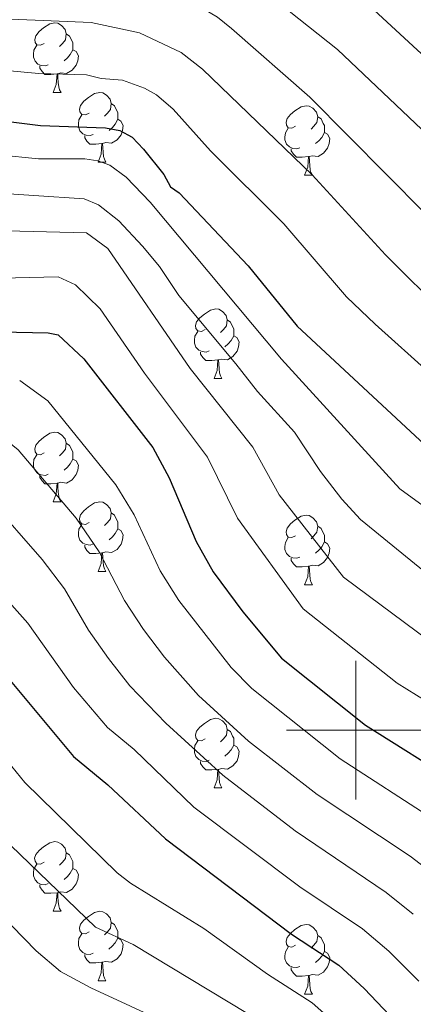
# Model space of a CAD drawing. Units: metres. Extents: x 664217 to 668743, y 4743878 to 4746955.
# Drawn here: x 667452 to 667508, y 4744961 to 4745102 of the extents above; entities that cross this region are included whole.
import ezdxf

# ---------------------------------------------------------------- set-up
doc = ezdxf.new("R2010")
doc.units = ezdxf.units.M
doc.header["$MEASUREMENT"] = 0
for name, color, linetype, lineweight in [('Level 36', 19, 'Continuous', 40), ('Level 4', 36, 'Continuous', 30), ('Level 5', 36, 'Continuous', 0), ('Level 63', 7, 'Continuous', 0)]:
    doc.layers.add(name, color=color, linetype=linetype, lineweight=lineweight)

msp = doc.modelspace()

# ---------------------------------------------------------------- linework, layer by layer
at = {"layer": 'Level 36', "color": 92, "linetype": 'Continuous', "lineweight": 0}
for points in [[(667455.06, 4745098.95), (667454.52, 4745098.69), (667454, 4745098.74), (667453.73, 4745099.11), (667453.68, 4745099.54), (667453.84, 4745100.06), (667454.32, 4745100.65), (667454.95, 4745101.18), (667455.85, 4745101.77), (667456.6, 4745101.93), (667457.02, 4745101.87), (667457.55, 4745101.56), (667458.08, 4745100.97), (667458.24, 4745100.33), (667458.13, 4745099.48), (667457.7, 4745098.95), (667457.28, 4745098.53)], [(667458.24, 4745100.33), (667458.72, 4745100.02), (667459.03, 4745099.38), (667459.19, 4745099.06), (667459.19, 4745098.48), (667459.19, 4745098.05), (667458.82, 4745097.36), (667458.4, 4745096.88), (667457.92, 4745096.46)], [(667455.64, 4745095.87), (667455.22, 4745095.71), (667454.63, 4745095.77), (667454.16, 4745095.98), (667453.73, 4745096.41), (667453.52, 4745096.99), (667453.52, 4745097.41), (667453.57, 4745098), (667454, 4745098.69)], [(667459.19, 4745098.05), (667459.64, 4745097.8), (667459.99, 4745097.19), (667459.88, 4745096.46), (667459.67, 4745095.82), (667459.08, 4745095.08), (667458.29, 4745094.6), (667457.44, 4745094.71), (667457.01, 4745094.58)], [(667456.9, 4745094.58), (667456.01, 4745094.49), (667455.16, 4745094.49), (667454.74, 4745094.92), (667454.42, 4745095.4), (667454.42, 4745095.71)], [(667456.36, 4745091.89), (667456.79, 4745093.05), (667456.9, 4745094.58), (667457.01, 4745094.58), (667457.04, 4745093.99), (667457.08, 4745093.31), (667457.15, 4745092.69), (667457.26, 4745092.29), (667457.48, 4745091.89)], [(667456.36, 4745091.89), (667457.48, 4745091.89)], [(667461.53, 4745088.92), (667461, 4745088.65), (667460.47, 4745088.71), (667460.2, 4745089.08), (667460.15, 4745089.5), (667460.31, 4745090.02), (667460.79, 4745090.62), (667461.42, 4745091.15), (667462.32, 4745091.73), (667463.07, 4745091.89), (667463.5, 4745091.84), (667464.02, 4745091.52), (667464.56, 4745090.94), (667464.72, 4745090.3), (667464.6, 4745089.45), (667464.18, 4745088.92), (667463.76, 4745088.49)], [(667464.72, 4745090.3), (667465.19, 4745089.98), (667465.5, 4745089.34), (667465.66, 4745089.02), (667465.66, 4745088.44), (667465.66, 4745088.02), (667465.3, 4745087.33), (667464.88, 4745086.85), (667464.4, 4745086.43)], [(667491.3, 4745087.01), (667490.77, 4745086.74), (667490.24, 4745086.8), (667489.98, 4745087.17), (667489.92, 4745087.6), (667490.08, 4745088.12), (667490.56, 4745088.71), (667491.2, 4745089.24), (667492.1, 4745089.82), (667492.84, 4745089.98), (667493.27, 4745089.93), (667493.8, 4745089.62), (667494.33, 4745089.03), (667494.49, 4745088.39), (667494.38, 4745087.54), (667493.95, 4745087.01), (667493.53, 4745086.58)], [(667462.12, 4745085.84), (667461.69, 4745085.68), (667461.1, 4745085.74), (667460.63, 4745085.95), (667460.2, 4745086.37), (667459.99, 4745086.96), (667459.99, 4745087.38), (667460.04, 4745087.96), (667460.47, 4745088.65)], [(667465.66, 4745088.02), (667466.12, 4745087.77), (667466.46, 4745087.15), (667466.36, 4745086.43), (667466.14, 4745085.79), (667465.56, 4745085.05), (667464.76, 4745084.57), (667463.92, 4745084.67), (667463.48, 4745084.54)], [(667494.49, 4745088.39), (667494.96, 4745088.08), (667495.28, 4745087.44), (667495.44, 4745087.12), (667495.44, 4745086.54), (667495.44, 4745086.11), (667495.07, 4745085.42), (667494.65, 4745084.94), (667494.17, 4745084.52)], [(667463.38, 4745084.54), (667462.48, 4745084.46), (667461.64, 4745084.46), (667461.22, 4745084.89), (667460.9, 4745085.36), (667460.9, 4745085.68)], [(667491.89, 4745083.93), (667491.46, 4745083.77), (667490.88, 4745083.83), (667490.4, 4745084.04), (667489.98, 4745084.46), (667489.76, 4745085.05), (667489.76, 4745085.47), (667489.82, 4745086.06), (667490.24, 4745086.74)], [(667495.44, 4745086.11), (667495.89, 4745085.86), (667496.24, 4745085.24), (667496.13, 4745084.52), (667495.92, 4745083.88), (667495.33, 4745083.14), (667494.54, 4745082.66), (667493.69, 4745082.76), (667493.26, 4745082.64)], [(667462.83, 4745081.86), (667463.26, 4745083.02), (667463.38, 4745084.54), (667463.48, 4745084.54), (667463.52, 4745083.96), (667463.56, 4745083.27), (667463.62, 4745082.66), (667463.74, 4745082.26), (667463.96, 4745081.86)], [(667493.15, 4745082.64), (667492.26, 4745082.55), (667491.41, 4745082.55), (667490.99, 4745082.98), (667490.67, 4745083.46), (667490.67, 4745083.77)], [(667462.83, 4745081.86), (667463.96, 4745081.86)], [(667492.6, 4745079.95), (667493.04, 4745081.11), (667493.15, 4745082.64), (667493.26, 4745082.64), (667493.29, 4745082.05), (667493.33, 4745081.36), (667493.4, 4745080.75), (667493.51, 4745080.35), (667493.73, 4745079.95)], [(667492.6, 4745079.95), (667493.73, 4745079.95)], [(667478.24, 4745057.73), (667477.71, 4745057.46), (667477.18, 4745057.52), (667476.92, 4745057.89), (667476.86, 4745058.31), (667477.02, 4745058.83), (667477.5, 4745059.43), (667478.14, 4745059.96), (667479.04, 4745060.54), (667479.78, 4745060.7), (667480.21, 4745060.65), (667480.74, 4745060.33), (667481.27, 4745059.75), (667481.43, 4745059.11), (667481.32, 4745058.26), (667480.89, 4745057.73), (667480.47, 4745057.3)], [(667481.43, 4745059.11), (667481.9, 4745058.79), (667482.22, 4745058.15), (667482.38, 4745057.83), (667482.38, 4745057.25), (667482.38, 4745056.83), (667482.01, 4745056.14), (667481.59, 4745055.66), (667481.11, 4745055.24)], [(667478.83, 4745054.65), (667478.4, 4745054.49), (667477.82, 4745054.55), (667477.34, 4745054.76), (667476.92, 4745055.18), (667476.7, 4745055.77), (667476.7, 4745056.19), (667476.76, 4745056.77), (667477.18, 4745057.46)], [(667482.38, 4745056.83), (667482.83, 4745056.58), (667483.18, 4745055.96), (667483.07, 4745055.24), (667482.86, 4745054.6), (667482.27, 4745053.86), (667481.48, 4745053.38), (667480.63, 4745053.48), (667480.2, 4745053.35)], [(667480.09, 4745053.35), (667479.2, 4745053.27), (667478.35, 4745053.27), (667477.93, 4745053.7), (667477.61, 4745054.17), (667477.61, 4745054.49)], [(667479.54, 4745050.67), (667479.98, 4745051.83), (667480.09, 4745053.35), (667480.2, 4745053.35), (667480.23, 4745052.77), (667480.27, 4745052.08), (667480.34, 4745051.47), (667480.45, 4745051.07), (667480.67, 4745050.67)], [(667479.54, 4745050.67), (667480.67, 4745050.67)], [(667455.06, 4745039.96), (667454.52, 4745039.7), (667454, 4745039.75), (667453.73, 4745040.12), (667453.68, 4745040.54), (667453.84, 4745041.06), (667454.32, 4745041.66), (667454.95, 4745042.19), (667455.85, 4745042.78), (667456.6, 4745042.94), (667457.02, 4745042.88), (667457.55, 4745042.56), (667458.08, 4745041.98), (667458.24, 4745041.34), (667458.13, 4745040.49), (667457.7, 4745039.96), (667457.28, 4745039.54)], [(667458.24, 4745041.34), (667458.72, 4745041.02), (667459.03, 4745040.38), (667459.19, 4745040.06), (667459.19, 4745039.48), (667459.19, 4745039.06), (667458.82, 4745038.37), (667458.4, 4745037.89), (667457.92, 4745037.47)], [(667455.64, 4745036.88), (667455.22, 4745036.72), (667454.63, 4745036.78), (667454.16, 4745036.99), (667453.73, 4745037.42), (667453.52, 4745038), (667453.52, 4745038.42), (667453.57, 4745039), (667454, 4745039.7)], [(667459.19, 4745039.06), (667459.64, 4745038.81), (667459.99, 4745038.2), (667459.88, 4745037.47), (667459.67, 4745036.83), (667459.08, 4745036.09), (667458.29, 4745035.61), (667457.44, 4745035.72), (667457.01, 4745035.58)], [(667456.9, 4745035.58), (667456.01, 4745035.5), (667455.16, 4745035.5), (667454.74, 4745035.93), (667454.42, 4745036.4), (667454.42, 4745036.72)], [(667456.36, 4745032.9), (667456.79, 4745034.06), (667456.9, 4745035.58), (667457.01, 4745035.58), (667457.04, 4745035), (667457.08, 4745034.32), (667457.15, 4745033.7), (667457.26, 4745033.3), (667457.48, 4745032.9)], [(667456.36, 4745032.9), (667457.48, 4745032.9)], [(667461.53, 4745029.92), (667461, 4745029.66), (667460.47, 4745029.72), (667460.2, 4745030.08), (667460.15, 4745030.51), (667460.31, 4745031.03), (667460.79, 4745031.62), (667461.42, 4745032.16), (667462.32, 4745032.74), (667463.07, 4745032.9), (667463.5, 4745032.84), (667464.02, 4745032.53), (667464.56, 4745031.94), (667464.72, 4745031.3), (667464.6, 4745030.46), (667464.18, 4745029.92), (667463.76, 4745029.5)], [(667464.72, 4745031.3), (667465.19, 4745030.99), (667465.5, 4745030.35), (667465.66, 4745030.03), (667465.66, 4745029.45), (667465.66, 4745029.02), (667465.3, 4745028.34), (667464.88, 4745027.86), (667464.4, 4745027.44)], [(667491.3, 4745028.02), (667490.77, 4745027.75), (667490.24, 4745027.81), (667489.98, 4745028.18), (667489.92, 4745028.6), (667490.08, 4745029.12), (667490.56, 4745029.72), (667491.2, 4745030.25), (667492.1, 4745030.83), (667492.84, 4745030.99), (667493.27, 4745030.94), (667493.8, 4745030.62), (667494.33, 4745030.04), (667494.49, 4745029.4), (667494.38, 4745028.55), (667493.95, 4745028.02), (667493.53, 4745027.59)], [(667462.12, 4745026.84), (667461.69, 4745026.68), (667461.1, 4745026.74), (667460.63, 4745026.96), (667460.2, 4745027.38), (667459.99, 4745027.96), (667459.99, 4745028.38), (667460.04, 4745028.97), (667460.47, 4745029.66)], [(667465.66, 4745029.02), (667466.12, 4745028.78), (667466.46, 4745028.16), (667466.36, 4745027.44), (667466.14, 4745026.8), (667465.56, 4745026.06), (667464.76, 4745025.58), (667463.92, 4745025.68), (667463.48, 4745025.55)], [(667494.49, 4745029.4), (667494.96, 4745029.08), (667495.28, 4745028.44), (667495.44, 4745028.12), (667495.44, 4745027.54), (667495.44, 4745027.12), (667495.07, 4745026.43), (667494.65, 4745025.95), (667494.17, 4745025.53)], [(667491.89, 4745024.94), (667491.46, 4745024.78), (667490.88, 4745024.84), (667490.4, 4745025.05), (667489.98, 4745025.47), (667489.76, 4745026.06), (667489.76, 4745026.48), (667489.82, 4745027.06), (667490.24, 4745027.75)], [(667463.38, 4745025.55), (667462.48, 4745025.46), (667461.64, 4745025.46), (667461.22, 4745025.9), (667460.9, 4745026.37), (667460.9, 4745026.68)], [(667495.44, 4745027.12), (667495.89, 4745026.87), (667496.24, 4745026.25), (667496.13, 4745025.53), (667495.92, 4745024.89), (667495.33, 4745024.15), (667494.54, 4745023.67), (667493.69, 4745023.77), (667493.26, 4745023.64)], [(667462.83, 4745022.86), (667463.26, 4745024.02), (667463.38, 4745025.55), (667463.48, 4745025.55), (667463.52, 4745024.96), (667463.56, 4745024.28), (667463.62, 4745023.66), (667463.74, 4745023.26), (667463.95, 4745022.86)], [(667493.15, 4745023.64), (667492.26, 4745023.56), (667491.41, 4745023.56), (667490.99, 4745023.99), (667490.67, 4745024.46), (667490.67, 4745024.78)], [(667492.6, 4745020.96), (667493.04, 4745022.12), (667493.15, 4745023.64), (667493.26, 4745023.64), (667493.29, 4745023.06), (667493.33, 4745022.37), (667493.4, 4745021.76), (667493.51, 4745021.36), (667493.73, 4745020.96)], [(667462.83, 4745022.86), (667463.95, 4745022.86)], [(667492.6, 4745020.96), (667493.73, 4745020.96)], [(667478.24, 4744998.74), (667477.71, 4744998.47), (667477.18, 4744998.53), (667476.92, 4744998.9), (667476.86, 4744999.32), (667477.02, 4744999.84), (667477.5, 4745000.44), (667478.14, 4745000.97), (667479.04, 4745001.55), (667479.78, 4745001.71), (667480.21, 4745001.66), (667480.74, 4745001.34), (667481.27, 4745000.76), (667481.43, 4745000.12), (667481.32, 4744999.27), (667480.89, 4744998.74), (667480.47, 4744998.31)], [(667481.43, 4745000.12), (667481.9, 4744999.8), (667482.22, 4744999.16), (667482.38, 4744998.84), (667482.38, 4744998.26), (667482.38, 4744997.84), (667482.01, 4744997.15), (667481.59, 4744996.67), (667481.11, 4744996.25)], [(667478.83, 4744995.66), (667478.4, 4744995.5), (667477.82, 4744995.56), (667477.34, 4744995.77), (667476.92, 4744996.19), (667476.7, 4744996.78), (667476.7, 4744997.2), (667476.76, 4744997.78), (667477.18, 4744998.47)], [(667482.38, 4744997.84), (667482.83, 4744997.59), (667483.18, 4744996.97), (667483.07, 4744996.25), (667482.86, 4744995.61), (667482.27, 4744994.87), (667481.48, 4744994.39), (667480.63, 4744994.49), (667480.2, 4744994.36)], [(667480.09, 4744994.36), (667479.2, 4744994.28), (667478.35, 4744994.28), (667477.93, 4744994.71), (667477.61, 4744995.18), (667477.61, 4744995.5)], [(667479.54, 4744991.68), (667479.98, 4744992.84), (667480.09, 4744994.36), (667480.2, 4744994.36), (667480.23, 4744993.78), (667480.27, 4744993.09), (667480.34, 4744992.48), (667480.45, 4744992.08), (667480.67, 4744991.68)], [(667479.54, 4744991.68), (667480.67, 4744991.68)], [(667455.05, 4744980.97), (667454.52, 4744980.7), (667453.99, 4744980.76), (667453.73, 4744981.13), (667453.67, 4744981.55), (667453.83, 4744982.07), (667454.31, 4744982.67), (667454.95, 4744983.2), (667455.85, 4744983.78), (667456.59, 4744983.94), (667457.02, 4744983.89), (667457.55, 4744983.57), (667458.08, 4744982.99), (667458.24, 4744982.35), (667458.13, 4744981.5), (667457.7, 4744980.97), (667457.28, 4744980.54)], [(667458.24, 4744982.35), (667458.71, 4744982.03), (667459.03, 4744981.39), (667459.19, 4744981.07), (667459.19, 4744980.49), (667459.19, 4744980.07), (667458.82, 4744979.38), (667458.4, 4744978.9), (667457.92, 4744978.48)], [(667455.64, 4744977.89), (667455.21, 4744977.73), (667454.63, 4744977.79), (667454.15, 4744978), (667453.73, 4744978.42), (667453.51, 4744979.01), (667453.51, 4744979.43), (667453.57, 4744980.01), (667453.99, 4744980.7)], [(667459.19, 4744980.07), (667459.64, 4744979.82), (667459.99, 4744979.2), (667459.88, 4744978.48), (667459.67, 4744977.84), (667459.08, 4744977.1), (667458.29, 4744976.62), (667457.44, 4744976.72), (667457.01, 4744976.59)], [(667456.9, 4744976.59), (667456.01, 4744976.51), (667455.16, 4744976.51), (667454.74, 4744976.94), (667454.42, 4744977.41), (667454.42, 4744977.73)], [(667456.35, 4744973.91), (667456.79, 4744975.07), (667456.9, 4744976.59), (667457.01, 4744976.59), (667457.04, 4744976.01), (667457.08, 4744975.32), (667457.15, 4744974.71), (667457.26, 4744974.31), (667457.48, 4744973.91)], [(667456.35, 4744973.91), (667457.48, 4744973.91)], [(667461.53, 4744970.93), (667461, 4744970.67), (667460.47, 4744970.72), (667460.2, 4744971.09), (667460.15, 4744971.52), (667460.31, 4744972.04), (667460.79, 4744972.63), (667461.42, 4744973.16), (667462.32, 4744973.75), (667463.07, 4744973.91), (667463.49, 4744973.85), (667464.02, 4744973.54), (667464.55, 4744972.95), (667464.71, 4744972.31), (667464.6, 4744971.46), (667464.18, 4744970.93), (667463.76, 4744970.51)], [(667464.71, 4744972.31), (667465.19, 4744972), (667465.5, 4744971.36), (667465.66, 4744971.04), (667465.66, 4744970.46), (667465.66, 4744970.03), (667465.29, 4744969.34), (667464.87, 4744968.86), (667464.39, 4744968.44)], [(667462.11, 4744967.85), (667461.69, 4744967.69), (667461.1, 4744967.75), (667460.63, 4744967.96), (667460.2, 4744968.39), (667459.99, 4744968.97), (667459.99, 4744969.39), (667460.04, 4744969.98), (667460.47, 4744970.67)], [(667491.3, 4744969.03), (667490.77, 4744968.76), (667490.24, 4744968.82), (667489.98, 4744969.19), (667489.92, 4744969.61), (667490.08, 4744970.13), (667490.56, 4744970.73), (667491.2, 4744971.26), (667492.1, 4744971.84), (667492.84, 4744972), (667493.27, 4744971.95), (667493.8, 4744971.63), (667494.33, 4744971.05), (667494.49, 4744970.41), (667494.38, 4744969.56), (667493.95, 4744969.03), (667493.53, 4744968.6)], [(667465.66, 4744970.03), (667466.12, 4744969.78), (667466.46, 4744969.17), (667466.35, 4744968.44), (667466.14, 4744967.8), (667465.56, 4744967.06), (667464.76, 4744966.58), (667463.91, 4744966.69), (667463.48, 4744966.56)], [(667494.49, 4744970.41), (667494.96, 4744970.09), (667495.28, 4744969.45), (667495.44, 4744969.13), (667495.44, 4744968.55), (667495.44, 4744968.13), (667495.07, 4744967.44), (667494.65, 4744966.96), (667494.17, 4744966.54)], [(667491.89, 4744965.95), (667491.46, 4744965.79), (667490.88, 4744965.85), (667490.4, 4744966.06), (667489.98, 4744966.48), (667489.76, 4744967.07), (667489.76, 4744967.49), (667489.82, 4744968.07), (667490.24, 4744968.76)], [(667495.44, 4744968.13), (667495.89, 4744967.88), (667496.24, 4744967.26), (667496.13, 4744966.54), (667495.92, 4744965.9), (667495.33, 4744965.16), (667494.54, 4744964.68), (667493.69, 4744964.78), (667493.26, 4744964.65)], [(667463.37, 4744966.56), (667462.48, 4744966.47), (667461.64, 4744966.47), (667461.21, 4744966.9), (667460.89, 4744967.38), (667460.89, 4744967.69)], [(667462.83, 4744963.87), (667463.26, 4744965.03), (667463.37, 4744966.56), (667463.48, 4744966.56), (667463.52, 4744965.97), (667463.55, 4744965.29), (667463.62, 4744964.67), (667463.74, 4744964.27), (667463.95, 4744963.87)], [(667493.15, 4744964.65), (667492.26, 4744964.57), (667491.41, 4744964.57), (667490.99, 4744965), (667490.67, 4744965.47), (667490.67, 4744965.79)], [(667462.83, 4744963.87), (667463.95, 4744963.87)], [(667492.6, 4744961.97), (667493.04, 4744963.13), (667493.15, 4744964.65), (667493.26, 4744964.65), (667493.29, 4744964.07), (667493.33, 4744963.38), (667493.4, 4744962.77), (667493.51, 4744962.37), (667493.73, 4744961.97)], [(667492.6, 4744961.97), (667493.73, 4744961.97)]]:
    msp.add_lwpolyline(points, dxfattribs=at)
at = {"layer": 'Level 4', "color": 36, "linetype": 'Continuous', "lineweight": 30}
for points in [[(667415.86, 4745131.39, 1150.01), (667430.34, 4745126.4, 1150.01), (667437.27, 4745124.52, 1150.01), (667441.31, 4745124.16, 1150.01), (667459.05, 4745124.68, 1150.01), (667463.84, 4745124.56, 1150.01), (667470.54, 4745123.12, 1150.01), (667478.62, 4745120.15, 1150.01), (667489.07, 4745113.71, 1150.01), (667502.63, 4745103.73, 1150.01), (667521.2, 4745086.6, 1150.01)], [(667336.43, 4745079.51, 1125.01), (667358.49, 4745094.14, 1125.01), (667368.45, 4745100.32, 1125.01), (667370.64, 4745101.18, 1125.01), (667375.96, 4745101.09, 1125.01), (667385.25, 4745100.28, 1125.01), (667399.68, 4745097.44, 1125.01), (667414.11, 4745094.15, 1125.01), (667445.21, 4745088.3, 1125.01), (667454.51, 4745087.15, 1125.01), (667463.9, 4745086.8, 1125.01), (667465.94, 4745086.39, 1125.01), (667467.72, 4745085.46, 1125.01), (667469.37, 4745083.73, 1125.01), (667472.3, 4745080.09, 1125.01), (667473.25, 4745078.31, 1125.01), (667474.51, 4745077.43, 1125.01)], [(667474.51, 4745077.43, 1125.01), (667484.47, 4745066.92, 1125.01), (667491.51, 4745058.2, 1125.01), (667511.97, 4745039.24, 1125.01)], [(667344.3, 4745048.02, 1100), (667357.7, 4745055.85, 1100), (667380.94, 4745070.1, 1100), (667383.41, 4745071.14, 1100), (667391.65, 4745069.84, 1100), (667400.52, 4745065.97, 1100), (667411.96, 4745062.83, 1100), (667418.03, 4745061.72, 1100), (667423.9, 4745061.13, 1100), (667428.64, 4745059.81, 1100), (667438.52, 4745058.21, 1100), (667444.2, 4745057.51, 1100), (667455.62, 4745057.25, 1100), (667457.06, 4745056.95, 1100), (667460.75, 4745053.52, 1100), (667470.72, 4745040.74, 1100), (667473.06, 4745036.35, 1100), (667476.95, 4745027.19, 1100), (667479.43, 4745022.84, 1100), (667483.7, 4745017.04, 1100), (667489.27, 4745010.36, 1100), (667501.36, 4745000.74, 1100), (667514.67, 4744992.36, 1100)], [(667330.97, 4744993.68, 1075), (667353.06, 4745010.3, 1075), (667376.42, 4745024.07, 1075), (667385.05, 4745028.43, 1075), (667389.57, 4745030.09, 1075), (667394.56, 4745030.6, 1075), (667401.55, 4745030.22, 1075), (667406.25, 4745029.55, 1075), (667419.23, 4745026.31, 1075), (667427.67, 4745025.94, 1075), (667432.47, 4745024.53, 1075), (667435.1, 4745022.88, 1075), (667437.16, 4745021.04, 1075), (667444.11, 4745013.84, 1075), (667447.92, 4745009.76, 1075), (667459.3, 4744996.22, 1075), (667464.25, 4744992.13, 1075), (667472.52, 4744984.34, 1075), (667490.7, 4744970.63, 1075), (667497.51, 4744966.13, 1075), (667501.2, 4744962.76, 1075), (667506.72, 4744956.95, 1075)]]:
    msp.add_polyline3d(points, dxfattribs=at)
at = {"layer": 'Level 5', "color": 36, "linetype": 'Continuous', "lineweight": 0}
for points in [[(667328.94, 4745112.73, 1145.01), (667339.18, 4745118.82, 1145.01), (667357.71, 4745128.58, 1145.01), (667361.5, 4745129.85, 1145.01), (667367.65, 4745132.74, 1145.01), (667374.68, 4745133.98, 1145.01), (667383.46, 4745132.93, 1145.01), (667396.86, 4745129.97, 1145.01), (667406.53, 4745127.02, 1145.01), (667413.02, 4745124.51, 1145.01), (667427.88, 4745119.8, 1145.01), (667435.39, 4745117.93, 1145.01), (667443.69, 4745117.04, 1145.01), (667462.95, 4745117.07, 1145.01), (667468.53, 4745115.88, 1145.01), (667475.6, 4745113.52, 1145.01), (667484.8, 4745108.06, 1145.01), (667497.35, 4745098.06, 1145.01), (667524.45, 4745072.4, 1145.01)], [(667360.94, 4745121.73, 1140.01), (667364.86, 4745122.56, 1140.01), (667369.73, 4745124.83, 1140.01), (667375, 4745125.76, 1140.01), (667389.15, 4745123.65, 1140.01), (667394.94, 4745122.36, 1140.01), (667425.42, 4745113.2, 1140.01), (667435.47, 4745110.95, 1140.01), (667446.07, 4745109.74, 1140.01), (667462.5, 4745109.5, 1140.01), (667471.26, 4745107.35, 1140.01), (667476.61, 4745104.76, 1140.01), (667480.06, 4745102.73, 1140.01), (667482.04, 4745101.1, 1140.01), (667493.36, 4745091.23, 1140.01), (667509.91, 4745074.52, 1140.01)], [(667327.14, 4745092.46, 1135.01), (667346.97, 4745105.25, 1135.01), (667360.88, 4745113.35, 1135.01), (667364.17, 4745114.88, 1135.01), (667368.16, 4745115.34, 1135.01), (667372.9, 4745117.09, 1135.01), (667375.38, 4745117.45, 1135.01), (667387.43, 4745115.94, 1135.01), (667392.88, 4745114.77, 1135.01), (667422.46, 4745106.73, 1135.01), (667433.59, 4745104.37, 1135.01), (667444.45, 4745102.67, 1135.01), (667461.84, 4745101.98, 1135.01), (667468.81, 4745100.5, 1135.01), (667474.8, 4745097.66, 1135.01), (667477.89, 4745095.25, 1135.01), (667493.67, 4745080.02, 1135.01), (667504.26, 4745068.48, 1135.01), (667512.95, 4745059.85, 1135.01)], [(667331.79, 4745085.98, 1130.01), (667350.87, 4745098.46, 1130.01), (667364.67, 4745106.84, 1130.01), (667367.4, 4745108.03, 1130.01), (667372.39, 4745108.3, 1130.01), (667374.24, 4745109.07, 1130.01), (667376.28, 4745109.23, 1130.01), (667386.72, 4745108.04, 1130.01), (667399.4, 4745105.23, 1130.01), (667418.3, 4745100.49, 1130.01), (667432.89, 4745097.56, 1130.01), (667444.83, 4745095.48, 1130.01), (667454.27, 4745094.62, 1130.01), (667461.17, 4745094.45, 1130.01), (667463.26, 4745093.89, 1130.01), (667466.35, 4745093.65, 1130.01), (667469.5, 4745092.52, 1130.01)], [(667341.43, 4745075.99, 1120.01), (667371.11, 4745094.62, 1120.01), (667374.19, 4745097.2, 1120.01), (667378.82, 4745098.25, 1120.01), (667382.42, 4745097.96, 1120.01), (667404.16, 4745092.49, 1120.01), (667420.3, 4745087.55, 1120.01), (667431.29, 4745084.64, 1120.01), (667454.22, 4745082.31, 1120.01), (667460.91, 4745082.34, 1120.01), (667462.77, 4745082.04, 1120.01), (667464.52, 4745081.43, 1120.01), (667466.89, 4745079.69, 1120.01), (667470.35, 4745076.06, 1120.01), (667489.28, 4745053.48, 1120.01), (667506.32, 4745034.8, 1120.01), (667519.76, 4745025, 1120.01)], [(667335.03, 4745065.23, 1115.01), (667361.37, 4745079.98, 1115.01), (667379.98, 4745091.11, 1115.01), (667384.95, 4745091.75, 1115.01), (667389.04, 4745091.15, 1115.01), (667411.2, 4745083.35, 1115.01), (667418.2, 4745081.5, 1115.01), (667439.02, 4745077.99, 1115.01), (667460.84, 4745076.54, 1115.01), (667462.9, 4745075.72, 1115.01), (667465.79, 4745073.37, 1115.01), (667469.22, 4745069.73, 1115.01), (667471.68, 4745066.81, 1115.01), (667474.45, 4745062.64, 1115.01), (667482.69, 4745052.79, 1115.01), (667485.81, 4745048.8, 1115.01)], [(667469.5, 4745092.52, 1130.01), (667471.26, 4745091.56, 1130.01), (667473.63, 4745089.49, 1130.01), (667479.03, 4745083.5, 1130.01), (667489.61, 4745072.94, 1130.01), (667498.62, 4745062.43, 1130.01), (667502.79, 4745058.49, 1130.01), (667510.78, 4745051.3, 1130.01)], [(667343.65, 4745062.2, 1110.01), (667352.29, 4745067.22, 1110.01), (667369.9, 4745076.73, 1110.01), (667381.53, 4745083.87, 1110.01), (667383.38, 4745084.39, 1110.01), (667388.37, 4745083.91, 1110.01), (667410.79, 4745076.59, 1110.01), (667421.08, 4745074.76, 1110.01), (667431.91, 4745073.18, 1110.01), (667441.86, 4745072.15, 1110.01), (667461.14, 4745071.66, 1110.01), (667464.24, 4745069.41, 1110.01), (667476.1, 4745052.1, 1110.01), (667485.11, 4745040.76, 1110.01), (667488.92, 4745033.9, 1110.01), (667498.19, 4745022.06, 1110.01), (667510.56, 4745012.87, 1110.01)], [(667345.24, 4745055.98, 1105.01), (667353.46, 4745061.65, 1105.01), (667362.14, 4745066.66, 1105.01), (667371.06, 4745071.26, 1105.01), (667382.2, 4745076.72, 1105.01), (667384.67, 4745077.25, 1105.01), (667389.52, 4745076.04, 1105.01), (667404.34, 4745070.41, 1105.01), (667421.46, 4745067.01, 1105.01), (667439.17, 4745065.24, 1105.01), (667444.73, 4745065.05, 1105.01), (667457.08, 4745065.31, 1105.01), (667459.56, 4745064.19, 1105.01), (667463.14, 4745060.7, 1105.01), (667469.51, 4745051.42, 1105.01), (667478.6, 4745039.32, 1105.01), (667482.94, 4745030.54, 1105.01), (667492.41, 4745017.5, 1105.01), (667505.96, 4745006.8, 1105.01), (667518.49, 4744998.99, 1105.01)], [(667340.3, 4745026.17, 1090), (667346.63, 4745031.71, 1090), (667350.7, 4745034.63, 1090), (667364.19, 4745042.55, 1090), (667385.88, 4745054.72, 1090), (667390.85, 4745054.72, 1090), (667400.93, 4745051.67, 1090), (667415.26, 4745048.37, 1090), (667439.5, 4745044.32, 1090), (667444.5, 4745044.08, 1090), (667447.41, 4745043.5, 1090), (667451.3, 4745040.38, 1090), (667459.64, 4745030.54, 1090), (667463, 4745025.71, 1090), (667466.62, 4745018.68, 1090), (667469.38, 4745014.51, 1090), (667472.4, 4745010.53, 1090), (667477.31, 4745005.01, 1090), (667484.5, 4744998.42, 1090), (667494.4, 4744990.72, 1090), (667507.8, 4744981.86, 1090), (667511.76, 4744978.82, 1090)], [(667451.52, 4745050.38, 1095), (667455.57, 4745047.45, 1095), (667465.4, 4745035.36, 1095), (667468.03, 4745031.03, 1095), (667471.79, 4745022.94, 1095), (667474.45, 4745018.7, 1095), (667482.02, 4745009.02, 1095), (667485, 4745006.03, 1095), (667497.7, 4744995.86, 1095), (667511.24, 4744987.11, 1095)], [(667485.81, 4745048.8, 1115.01), (667491.14, 4745042.96, 1115.01), (667494.9, 4745037.26, 1115.01), (667497.95, 4745033.28, 1115.01), (667500.66, 4745030.36, 1115.01), (667511.82, 4745021.29, 1115.01)], [(667344.55, 4745020.88, 1085), (667350.21, 4745025.42, 1085), (667354.36, 4745028.22, 1085), (667368.94, 4745036.78, 1085), (667383.64, 4745044.58, 1085), (667388.54, 4745046.25, 1085), (667393.4, 4745046.29, 1085), (667418.77, 4745040.68, 1085), (667428.06, 4745039.48, 1085), (667443.31, 4745036.63, 1085), (667447.07, 4745033.36, 1085), (667454.75, 4745024.6, 1085), (667457.97, 4745020.39, 1085), (667461.46, 4745014.43, 1085), (667464.31, 4745010.32, 1085), (667467.4, 4745006.38, 1085), (667472.58, 4745001, 1085), (667480.79, 4744993.5, 1085), (667491.24, 4744985.48, 1085), (667504.37, 4744976.62, 1085), (667508.27, 4744973.49, 1085)], [(667335.33, 4745004.12, 1080), (667348.81, 4745015.59, 1080), (667352.86, 4745018.52, 1080), (667372.68, 4745030.42, 1080), (667385.8, 4745037.03, 1080), (667391.55, 4745038.47, 1080), (667398.93, 4745037.79, 1080), (667406.26, 4745036.45, 1080), (667420.17, 4745033.27, 1080), (667427.87, 4745032.71, 1080), (667434.81, 4745031.13, 1080), (667439.58, 4745029.51, 1080), (667443.74, 4745025.43, 1080), (667452.68, 4745015.41, 1080), (667459.28, 4745006.16, 1080), (667464.18, 4745000.38, 1080), (667468.04, 4744997.21, 1080), (667476.65, 4744988.92, 1080), (667491.9, 4744977.44, 1080), (667500.94, 4744971.37, 1080), (667504.75, 4744968.14, 1080), (667509.07, 4744963.85, 1080)], [(667291.26, 4744950.77, 1070), (667311.5, 4744967.29, 1070), (667335.87, 4744988.33, 1070), (667354.81, 4745002.56, 1070), (667370, 4745011.6, 1070), (667383.71, 4745019.15, 1070), (667388.39, 4745021.28, 1070), (667393.22, 4745022.7, 1070), (667396, 4745023.01, 1070), (667401, 4745022.8, 1070), (667410.07, 4745021.17, 1070), (667416.58, 4745019.55, 1070), (667424.26, 4745018.89, 1070), (667429, 4745017.26, 1070), (667435.52, 4745011.5, 1070), (667445.36, 4745000.9, 1070), (667452.28, 4744992.46, 1070), (667465.57, 4744979.45, 1070), (667467.48, 4744977.98, 1070), (667478.07, 4744971.41, 1070), (667487.27, 4744964.83, 1070), (667493.69, 4744960.7, 1070), (667497.43, 4744957.38, 1070)], [(667304.12, 4744950.26, 1065), (667340.77, 4744982.99, 1065), (667348.18, 4744988.76, 1065), (667360.07, 4744997.17, 1065), (667369.65, 4745002.85, 1065), (667381.06, 4745009.04, 1065), (667391.73, 4745014.13, 1065), (667397.43, 4745015.43, 1065), (667402.43, 4745015.29, 1065), (667406.13, 4745014.72, 1065), (667413.92, 4745012.78, 1065), (667420.85, 4745011.84, 1065), (667425.53, 4745009.92, 1065), (667428.32, 4745007.72, 1065), (667436.17, 4744999.53, 1065), (667450.26, 4744983.39, 1065), (667462.43, 4744971.62, 1065), (667467.86, 4744969.1, 1065), (667484.37, 4744959.19, 1065)], [(667322.56, 4744956.02, 1060), (667337.36, 4744970.29, 1060), (667344.83, 4744976.94, 1060), (667352.78, 4744983.29, 1060), (667362.68, 4744990.05, 1060), (667378.06, 4744998.9, 1060), (667389.48, 4745004.59, 1060), (667395.06, 4745006.98, 1060), (667400.03, 4745007.78, 1060), (667406.62, 4745007.06, 1060), (667417.44, 4745004.8, 1060), (667422.01, 4745002.65, 1060), (667423.9, 4745001.07, 1060), (667435.62, 4744988.78, 1060), (667440.63, 4744982.45, 1060), (667446.76, 4744975.44, 1060), (667453.92, 4744968.19, 1060), (667457.39, 4744965.25, 1060), (667461.78, 4744962.86, 1060), (667473.2, 4744957.59, 1060)]]:
    msp.add_polyline3d(points, dxfattribs=at)
at = {"layer": 'Level 63', "linetype": 'Continuous', "lineweight": 0}
for points in [[(667500, 4744990.01), (667500, 4745010.01)], [(667490, 4745000.01), (667510, 4745000.01)]]:
    msp.add_lwpolyline(points, dxfattribs=at)

doc.saveas('drawing.dxf')
